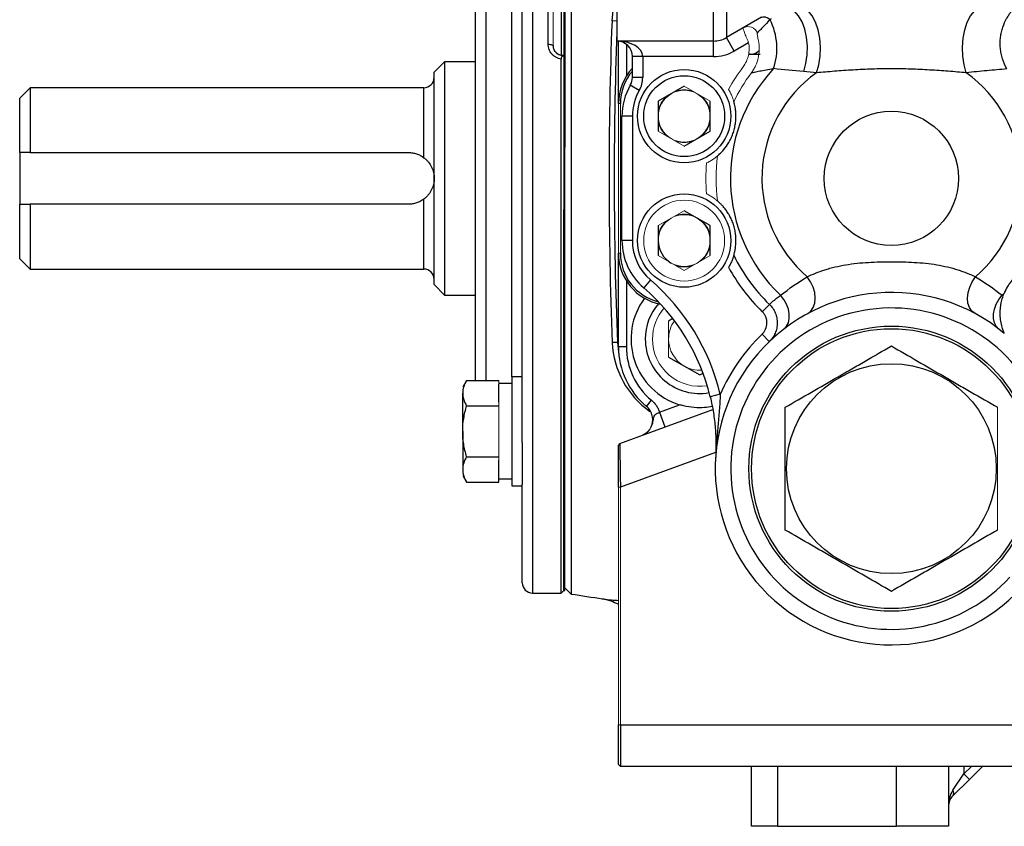
# Model space of a CAD drawing. Units: inches. Extents: x -59 to 42, y -24 to 31.
# Drawn here: x -28 to -21, y -2 to 4 of the extents above; entities that cross this region are included whole.
import ezdxf

# ---------------------------------------------------------------- set-up
doc = ezdxf.new("R2010")
doc.units = ezdxf.units.IN
doc.header["$MEASUREMENT"] = 0

msp = doc.modelspace()

# ---------------------------------------------------------------- linework, layer by layer
at = {"color": 8, "linetype": 'Continuous', "lineweight": 25}
for p, q in [((-24.5954, 6.2751), (-24.5954, -0.0241)), ((-24.9498, 4.6599), (-24.9498, 1.591)), ((-24.7529, 1.618), (-24.7529, 4.633)), ((-23.9557, 4.3197), (-23.992, 4.3211)), ((-23.8831, 4.1439), (-23.8831, 3.9032)), ((-22.9536, 4.073), (-22.9315, 4.0703)), ((-25.4222, 3.2829), (-25.4222, 3.8144)), ((-25.4222, 2.4365), (-25.4222, 2.968)), ((-23.8831, 2.3478), (-23.8831, 1.848)), ((-23.2046, 1.0427), (-23.9281, 0.7793)), ((-22.7352, -1.341), (-22.7352, -1.7958)), ((-21.8297, -1.7958), (-21.8297, -1.341)), ((-21.3179, -1.341), (-21.3179, -1.3973)), ((-21.3179, -1.3973), (-21.2615, -1.341))]:
    msp.add_line(p, q, dxfattribs=at)
at = {"color": 7, "linetype": 'Continuous', "lineweight": 25}
for p, q in [((-24.3592, 6.2554), (-24.3592, 3.3617)), ((-24.3494, 6.2554), (-24.3494, 3.3617)), ((-24.3026, 6.2824), (-24.3026, -0.0315)), ((-24.6742, 1.1199), (-24.6742, 5.131)), ((-25.0285, 1.591), (-25.0285, 4.6599)), ((-24.3789, 4.5647), (-24.3789, 4.0622)), ((-24.4773, 4.1442), (-24.4773, 4.5125)), ((-23.9557, 4.5625), (-23.9557, 4.1688)), ((-23.221, 4.1688), (-23.221, 4.5625)), ((-23.1226, 4.5625), (-23.1226, 4.1951)), ((-22.8558, 4.3492), (-23.1226, 4.1951)), ((-23.0635, 4.0929), (-23.1226, 4.1951)), ((-23.221, 4.1688), (-23.9557, 4.1688)), ((-23.9431, 3.6943), (-23.9431, 4.1681)), ((-23.221, 4.0507), (-23.221, 4.1688)), ((-22.9539, 4.1562), (-23.0635, 4.0929)), ((-24.3592, 4.057), (-24.3592, -0.0045)), ((-23.7588, 4.0507), (-23.8376, 4.0507)), ((-23.8376, 3.8925), (-23.8376, 4.0507)), ((-23.221, 4.0507), (-23.7588, 4.0507)), ((-23.7588, 4.0507), (-23.7588, 3.8925)), ((-22.9546, 4.0703), (-22.9315, 4.0703)), ((-25.2647, 4.0113), (-25.3435, 3.9326)), ((-25.0285, 4.0113), (-25.2647, 4.0113)), ((-25.2647, 4.0113), (-25.2647, 2.2396)), ((-24.3789, -0.0241), (-24.3789, 4.0315)), ((-25.3435, 2.3184), (-25.3435, 3.9326)), ((-23.7588, 3.8925), (-23.8376, 3.8925)), ((-23.7851, 3.7943), (-23.8533, 3.8336)), ((-23.4439, 3.8252), (-23.6407, 3.7116)), ((-28.4143, 3.8144), (-28.4931, 3.7357)), ((-25.4222, 3.8144), (-28.4143, 3.8144)), ((-28.4143, 3.8144), (-28.4143, 3.3223)), ((-28.4931, 3.3223), (-28.4931, 3.7357)), ((-23.6407, 3.7116), (-23.6407, 3.4843)), ((-23.247, 3.4843), (-23.247, 3.7116)), ((-23.8376, 3.5979), (-23.9163, 3.5979)), ((-23.9163, 2.653), (-23.9163, 3.5979)), ((-23.8376, 3.5979), (-23.8376, 2.653)), ((-23.4439, 3.3706), (-23.247, 3.4843)), ((-28.4931, 3.3223), (-28.4931, 2.9286)), ((-28.4143, 3.3223), (-25.5403, 3.3223)), ((-28.4931, 2.5152), (-28.4931, 2.9286)), ((-25.5403, 2.9286), (-28.4143, 2.9286)), ((-28.4143, 2.9286), (-28.4143, 2.4365)), ((-24.3592, -0.0045), (-24.3592, 2.8892)), ((-24.3592, 2.8892), (-24.3494, 2.8892)), ((-24.3494, -0.0045), (-24.3494, 2.8892)), ((-23.247, 2.7667), (-23.4439, 2.8803)), ((-23.6407, 2.7667), (-23.6407, 2.5394)), ((-23.247, 2.5394), (-23.247, 2.7667)), ((-23.8376, 2.653), (-23.9163, 2.653)), ((-23.9431, 1.848), (-23.9431, 2.5567)), ((-28.4931, 2.5152), (-28.4143, 2.4365)), ((-28.4143, 2.4365), (-25.4222, 2.4365)), ((-23.7002, 2.3542), (-23.7515, 2.2945)), ((-25.3435, 2.3184), (-25.2647, 2.2396)), ((-25.2647, 2.2396), (-25.0285, 2.2396)), ((-22.8502, 2.1131), (-22.7962, 2.1688)), ((-23.5293, 2.0602), (-23.562, 2.0414)), ((-23.9507, 1.8801), (-23.99, 1.8785)), ((-23.9507, 1.8801), (-23.9398, 1.786)), ((-22.8516, 1.9422), (-22.797, 1.8854)), ((-23.9431, 1.848), (-23.8831, 1.848)), ((-23.562, 1.7686), (-23.3258, 1.6322)), ((-23.3258, 1.6322), (-23.3004, 1.6469)), ((-25.097, 1.591), (-25.1269, 1.5392)), ((-25.097, 1.591), (-24.8513, 1.591)), ((-24.6742, 1.618), (-24.7529, 1.618)), ((-24.7529, 1.618), (-24.7529, 0.7912)), ((-24.7529, 1.5668), (-24.8513, 1.5668)), ((-24.8513, 1.4251), (-24.8513, 1.5637)), ((-25.1269, 1.2046), (-25.1269, 1.4944)), ((-23.7301, 1.3939), (-23.6917, 1.44)), ((-23.1691, 1.4853), (-23.2457, 1.4669)), ((-25.097, 1.3978), (-24.8513, 1.3978)), ((-23.9332, 1.1126), (-23.226, 1.3701)), ((-23.6316, 1.3501), (-23.478, 1.406)), ((-23.6316, 1.3501), (-23.5905, 1.2374)), ((-25.1269, 1.2046), (-25.1269, 0.9148)), ((-23.7567, 1.1769), (-23.7261, 1.1961)), ((-24.6742, 1.1199), (-24.6742, 0.8)), ((-23.9332, 1.1126), (-23.9431, 1.0985)), ((-25.097, 1.0114), (-24.8513, 1.0114)), ((-24.8513, 0.8455), (-24.8513, 0.9841)), ((-25.1269, 0.8699), (-25.097, 0.8182)), ((-24.8513, 0.8182), (-24.8513, 0.8455)), ((-24.8513, 0.8424), (-24.7529, 0.8424)), ((-25.097, 0.8182), (-24.8513, 0.8182)), ((-24.7529, 0.7912), (-24.6742, 0.7912)), ((-24.6742, 0.0546), (-24.6742, 0.8)), ((-24.3494, 0.0152), (-24.3026, -0.0315)), ((-24.5954, -0.0241), (-24.3789, -0.0241)), ((-24.3789, -0.0241), (-24.3592, -0.0045)), ((-24.3592, -0.0045), (-24.3494, -0.0045)), ((-23.9431, -1.326), (-23.9431, -1.026)), ((-23.932, -1.026), (-23.9281, -1.0221)), ((-23.9281, -1.026), (-14.9281, -1.026)), ((-23.9281, -1.026), (-23.9281, -1.341)), ((-23.9431, -1.326), (-23.9281, -1.341)), ((-14.9281, -1.341), (-23.9281, -1.341)), ((-22.9321, -1.7958), (-22.9321, -1.341)), ((-21.436, -1.341), (-21.436, -1.7958)), ((-21.178, -1.341), (-21.2761, -1.4391)), ((-21.4014, -1.5226), (-21.3179, -1.3973)), ((-21.3179, -1.3973), (-21.2761, -1.4391)), ((-21.2761, -1.4391), (-21.4014, -1.5644)), ((-22.7352, -1.7958), (-22.9321, -1.7958)), ((-22.7352, -1.7958), (-21.8297, -1.7958)), ((-21.436, -1.7958), (-21.8297, -1.7958))]:
    msp.add_line(p, q, dxfattribs=at)
at = {"color": 144, "linetype": 'Continuous', "lineweight": 18}
for p, q in [((-24.438, 4.4952), (-24.438, 4.1314)), ((-23.247, 3.7116), (-23.4439, 3.8252)), ((-23.9281, 3.6943), (-23.9431, 3.6943)), ((-23.9431, 2.5567), (-23.9431, 3.6943)), ((-23.9281, 3.6943), (-23.9281, 2.5567)), ((-23.6407, 3.4843), (-23.4439, 3.3706)), ((-24.3494, 3.3617), (-24.3592, 3.3617)), ((-24.3494, 3.1255), (-24.3494, 3.3617)), ((-24.3494, 2.8892), (-24.3494, 3.1255)), ((-23.4439, 2.8803), (-23.6407, 2.7667)), ((-23.9281, 2.5567), (-23.9431, 2.5567)), ((-23.6407, 2.5394), (-23.4439, 2.4257)), ((-23.4439, 2.4257), (-23.247, 2.5394)), ((-23.562, 2.0414), (-23.562, 1.7686)), ((-24.8513, 1.5637), (-24.8513, 1.591)), ((-24.8513, 1.3978), (-24.8513, 1.4251)), ((-24.8513, 1.3432), (-24.8513, 1.3978)), ((-24.8513, 1.066), (-24.8513, 1.3432)), ((-24.8513, 1.0114), (-24.8513, 1.066)), ((-24.8513, 0.9841), (-24.8513, 1.0114)), ((-23.9281, 0.7793), (-23.9431, 0.7793)), ((-23.9431, -1.026), (-23.9431, 0.7793)), ((-23.9281, 0.7793), (-23.9281, -1.026)), ((-23.9431, -1.026), (-23.9281, -1.026))]:
    msp.add_line(p, q, dxfattribs=at)
at = {"color": 7, "linetype": 'Continuous', "lineweight": 25, "flags": 128}
for points in [[(-23.992, 4.3211), (-23.9799, 4.4249), (-23.9557, 4.5147)], [(-22.5346, 3.9375), (-22.5182, 3.9977), (-22.509, 4.063), (-22.5075, 4.1306), (-22.5138, 4.1971), (-22.5275, 4.2596), (-22.548, 4.3153), (-22.5744, 4.3614), (-22.6055, 4.396), (-22.6398, 4.4174), (-22.6758, 4.4247)], [(-22.4375, 3.928), (-22.4208, 3.9881), (-22.4111, 4.054), (-22.4087, 4.1225), (-22.4139, 4.1905), (-22.4263, 4.2546), (-22.4453, 4.3118), (-22.4701, 4.3593), (-22.4995, 4.3951), (-22.532, 4.4172), (-22.5662, 4.4247)], [(-21.3006, 3.928), (-21.3173, 3.9881), (-21.327, 4.054), (-21.3294, 4.1225), (-21.3242, 4.1905), (-21.3119, 4.2546), (-21.2928, 4.3118), (-21.268, 4.3593), (-21.2386, 4.3951), (-21.2061, 4.4172), (-21.1719, 4.4247)], [(-24.4773, 4.1442), (-24.4696, 4.1439), (-24.4623, 4.1432), (-24.4555, 4.142), (-24.4495, 4.1405), (-24.4446, 4.1385), (-24.441, 4.1363), (-24.4387, 4.1339), (-24.438, 4.1314)], [(-22.5048, 2.0987), (-22.4805, 2.1177), (-22.4623, 2.1446), (-22.4511, 2.1783), (-22.4476, 2.2167), (-22.452, 2.2581), (-22.464, 2.3001), (-22.4829, 2.3407), (-22.5079, 2.3778)], [(-21.2333, 2.0987), (-21.2576, 2.1177), (-21.2759, 2.1446), (-21.287, 2.1783), (-21.2905, 2.2167), (-21.2861, 2.2581), (-21.2741, 2.3001), (-21.2552, 2.3407), (-21.2302, 2.3778)], [(-22.6863, 1.9809), (-22.6661, 2.0019), (-22.6521, 2.0289), (-22.6448, 2.0606), (-22.6447, 2.0956), (-22.6517, 2.1325), (-22.6655, 2.1696), (-22.6854, 2.2052), (-22.7107, 2.2378)], [(-21.0518, 1.9809), (-21.072, 2.0019), (-21.086, 2.0289), (-21.0933, 2.0606), (-21.0934, 2.0956), (-21.0864, 2.1325), (-21.0727, 2.1696), (-21.0527, 2.2052), (-21.0274, 2.2378)]]:
    msp.add_lwpolyline(points, dxfattribs=at)
at = {"color": 7, "linetype": 'Continuous', "lineweight": 25}
for centre, radius in [((-23.4439, 3.5979), 0.3543), ((-23.4439, 3.5979), 0.3071), ((-21.8691, 3.1255), 0.5102), ((-23.4439, 2.653), 0.3543), ((-21.8691, 0.9207), 1.0827), ((-21.8691, 0.9207), 1.063), ((-21.8691, 0.9207), 0.7972)]:
    msp.add_circle(centre, radius, dxfattribs=at)
at = {"color": 144, "linetype": 'Continuous', "lineweight": 18}
msp.add_circle((-23.4439, 2.653), 0.3071, dxfattribs=at)
at = {"color": 7, "linetype": 'Continuous', "lineweight": 25}
for centre, radius, start, end in [((-22.8371, 4.2866), 0.0637, 44.01478, 115.65524), ((7.4813, 3.1255), 31.4961, 177.82441, 182.26901), ((-23.2195, 4.113), 0.4805, 341.30845, 26.96448), ((7.4813, 3.1255), 31.4567, 177.97292, 182.26901), ((-23.221, 4.3656), 0.1969, 270, 300), ((-23.9557, 4.0507), 0.1181, 0, 90), ((-23.221, 4.3656), 0.315, 270, 300), ((-25.4222, 3.8932), 0.0787, 270, 0), ((-23.5494, 3.6943), 0.3937, 137.04592, 180), ((-23.5494, 3.6943), 0.3787, 139.54271, 180), ((-23.9557, 3.8925), 0.1181, 330.07357, 0), ((-23.9557, 3.8925), 0.1969, 330.07357, 0), ((-21.8691, 3.1255), 1.2233, 137.04564, 226.52384), ((-21.8691, 3.1255), 0.9834, 125.31043, 229.4895), ((-21.8691, 3.1255), 0.9834, 310.5105, 54.68957), ((-23.4439, 3.5979), 0.4724, 150.07357, 180), ((-23.4439, 3.5979), 0.3937, 150.07357, 180), ((-23.4439, 2.653), 0.4724, 180, 229.37008), ((-23.4439, 2.653), 0.3937, 180, 229.37008), ((-23.4439, 2.653), 0.1969, 180, 240), ((-23.5494, 2.5567), 0.3937, 180, 259.39747), ((-23.5494, 2.5567), 0.3787, 180, 256.15752), ((-21.8691, 3.1255), 1.3323, 206.01103, 225.89749), ((-25.4222, 2.3577), 0.0787, 0, 90), ((-21.8691, 3.1255), 1.4097, 208.62494, 225.89749), ((-24.777, 1.0993), 1.6535, 13.49836, 49.37008), ((-24.777, 1.0993), 1.5748, 13.49836, 49.37008), ((-21.8691, 0.9207), 1.3386, 50.13568, 317.56941), ((-23.3258, 1.905), 0.5217, 143.52398, 253.03461), ((-23.3258, 1.905), 0.4134, 139.4871, 180), ((-21.8691, 0.9207), 1.2205, 30.55843, 317.56941), ((-23.3213, 1.905), 0.6693, 182.26901, 235.12126), ((-23.3258, 1.905), 0.4134, 180, 280.07118), ((-21.8691, 0.9207), 1.4173, 133.88862, 156.52753), ((-23.3526, 1.848), 0.5906, 180, 230.25965), ((-23.3526, 1.848), 0.5306, 180, 230.25965), ((-24.5954, 0.0546), 0.0787, 180, 270), ((-19.4281, 31.0851), 31.4961, 261.09675, 261.53711), ((-21.3179, -1.6479), 0.1181, 135, 180), ((-21.4314, -1.5435), 0.0365, 325.14306, 34.85694)]:
    msp.add_arc(centre, radius, start, end, dxfattribs=at)
at = {"color": 144, "linetype": 'Continuous', "lineweight": 18}
for centre, radius, start, end in [((-22.958, 4.2012), 0.0771, 22.52568, 117.96948), ((-21.8691, 3.1255), 1.4097, 143.1099, 151.37506), ((-21.8691, 3.1255), 1.3323, 143.1099, 153.98897), ((-23.4439, 3.5979), 0.1969, 120, 180), ((-23.4439, 3.5979), 0.2008, 131.36488, 168.63512), ((-23.4439, 3.5979), 0.1969, 60, 120), ((-23.4439, 3.5979), 0.2008, 71.36488, 108.63512), ((-23.4439, 3.5979), 0.1969, 0, 60), ((-23.4439, 3.5979), 0.2008, 11.36488, 48.63512), ((-23.4439, 3.5979), 0.1969, 180, 240), ((-23.4439, 3.5979), 0.1969, 300, 0), ((-23.4439, 3.5979), 0.2008, 191.36488, 228.63512), ((-23.4439, 3.5979), 0.2008, 311.36488, 348.63512), ((-23.4439, 3.5979), 0.1969, 240, 300), ((-23.4439, 3.5979), 0.2008, 251.36488, 288.63512), ((-21.8691, 3.1255), 1.3323, 172.61254, 187.38746), ((-21.8691, 3.1255), 1.4097, 175.22645, 184.77355), ((-23.4439, 2.653), 0.1969, 60, 120), ((-23.4439, 2.653), 0.2008, 71.36488, 108.63512), ((-23.4439, 2.653), 0.1969, 120, 180), ((-23.4439, 2.653), 0.2008, 131.36488, 168.63512), ((-23.4439, 2.653), 0.1969, 0, 60), ((-23.4439, 2.653), 0.2008, 11.36488, 48.63512), ((-23.4439, 2.653), 0.1969, 300, 0), ((-23.4439, 2.653), 0.2008, 311.36488, 348.63512), ((-23.4439, 2.653), 0.1969, 240, 300), ((-23.4439, 2.653), 0.2008, 251.36488, 288.63512), ((-21.8691, 3.1255), 1.2233, 313.47616, 314.448), ((-23.3258, 1.905), 0.3588, 138.85853, 180), ((-23.3258, 1.905), 0.2362, 144.00104, 180), ((-23.3258, 1.905), 0.3588, 180, 279.21782), ((-23.3258, 1.905), 0.2362, 180, 240), ((-23.3258, 1.905), 0.2362, 240, 274.07531), ((-23.8014, 1.2846), 0.1165, 290.09255, 334.51702)]:
    msp.add_arc(centre, radius, start, end, dxfattribs=at)
at = {"color": 8, "linetype": 'Continuous', "lineweight": 25}
msp.add_arc((-22.9333, 4.1504), 0.0801, 271.28723, 314.92023, dxfattribs=at)
at = {"color": 7, "linetype": 'Continuous', "lineweight": 25}
for centre, major_axis, ratio, start_param in [((-23.9557, 4.0507), (0.1969, 0), 0.6, 0), ((-21.3179, -1.6479), (0, 0.1772), 0.666667, 0.785398)]:
    msp.add_ellipse(centre, major_axis=major_axis, ratio=ratio, start_param=start_param, end_param=1.570796, dxfattribs=at)
for points, knots in [([(-20.992, 3.9565), (-21.0054, 3.9805), (-21.0163, 4.0058), (-21.0288, 4.0458), (-21.0322, 4.0596), (-21.0376, 4.0871), (-21.0396, 4.1009), (-21.042, 4.1286), (-21.0425, 4.1425), (-21.042, 4.1704), (-21.041, 4.1841), (-21.0376, 4.2109), (-21.0353, 4.224), (-21.0295, 4.2496), (-21.0259, 4.2622), (-21.0139, 4.2981), (-21.004, 4.3198), (-20.988, 4.3488), (-20.9826, 4.3577), (-20.972, 4.3739), (-20.9667, 4.3811), (-20.9569, 4.3941), (-20.9522, 4.3998), (-20.9441, 4.4093), (-20.9407, 4.4131), (-20.9352, 4.4191), (-20.9331, 4.4212), (-20.9304, 4.424), (-20.9297, 4.4247), (-20.9297, 4.4247)], [0, 0, 0, 0, 0.125, 0.125, 0.1875, 0.1875, 0.25, 0.25, 0.3125, 0.3125, 0.375, 0.375, 0.4375, 0.4375, 0.5, 0.5, 0.625, 0.625, 0.6875, 0.6875, 0.75, 0.75, 0.8125, 0.8125, 0.875, 0.875, 0.9375, 0.9375, 1, 1, 1, 1]), ([(-22.7913, 4.3309), (-22.809, 4.3126), (-22.8271, 4.2938), (-22.8521, 4.2675), (-22.8601, 4.259), (-22.8747, 4.2436), (-22.8813, 4.2366), (-22.8868, 4.2308)], [0, 0, 0, 0, 0.5, 0.5, 0.75, 0.75, 1, 1, 1, 1]), ([(-24.3789, 4.0315), (-24.3858, 4.0327), (-24.3926, 4.0344), (-24.4057, 4.039), (-24.4119, 4.0418), (-24.424, 4.0485), (-24.4298, 4.0524), (-24.4403, 4.061), (-24.4452, 4.0657), (-24.4586, 4.0812), (-24.4655, 4.0928), (-24.4749, 4.1179), (-24.4773, 4.1309), (-24.4773, 4.1442)], [0, 0, 0, 0, 0.125, 0.125, 0.25, 0.25, 0.375, 0.375, 0.5, 0.5, 0.75, 0.75, 1, 1, 1, 1]), ([(-24.3594, 4.0591), (-24.3656, 4.0591), (-24.3816, 4.059), (-24.4052, 4.0702), (-24.4256, 4.0894), (-24.4371, 4.1115), (-24.4367, 4.1259), (-24.4365, 4.1315)], [0, 0, 0, 0, 0.14885, 0.377375, 0.609659, 0.849122, 1, 1, 1, 1]), ([(-24.3592, 4.057), (-24.3617, 4.0563), (-24.3641, 4.0554), (-24.3687, 4.053), (-24.3709, 4.0515), (-24.3746, 4.0473), (-24.3762, 4.0447), (-24.3783, 4.0387), (-24.3789, 4.0352), (-24.3789, 4.0315)], [0, 0, 0, 0, 0.25, 0.25, 0.5, 0.5, 0.75, 0.75, 1, 1, 1, 1]), ([(-22.9315, 4.0703), (-22.9225, 4.0703), (-22.9141, 4.0703), (-22.8989, 4.0703), (-22.8921, 4.0703), (-22.8801, 4.0703), (-22.8749, 4.0703), (-22.8674, 4.0703), (-22.8651, 4.0703), (-22.8651, 4.0703)], [0, 0, 0, 0, 0.25, 0.25, 0.5, 0.5, 0.75, 0.75, 1, 1, 1, 1]), ([(-22.7644, 3.959), (-22.7841, 3.9552), (-22.8028, 3.9516), (-22.8381, 3.9449), (-22.8547, 3.9418), (-22.8842, 3.936), (-22.8973, 3.9334), (-22.9139, 3.9299), (-22.919, 3.9288), (-22.9277, 3.9269), (-22.9315, 3.926), (-22.9346, 3.9252)], [0, 0, 0, 0, 0.25, 0.25, 0.5, 0.5, 0.75, 0.75, 0.875, 0.875, 1, 1, 1, 1]), ([(-21.3006, 3.928), (-21.3444, 3.9316), (-21.3903, 3.9354), (-21.4832, 3.9425), (-21.5304, 3.9458), (-21.6022, 3.9501), (-21.6263, 3.9514), (-21.6747, 3.9537), (-21.699, 3.9547), (-21.7722, 3.9572), (-21.8209, 3.958), (-21.9181, 3.958), (-21.9666, 3.9572), (-22.0635, 3.9539), (-22.1118, 3.9516), (-22.1841, 3.9472), (-22.2081, 3.9457), (-22.2555, 3.9424), (-22.2789, 3.9406), (-22.3485, 3.9353), (-22.3937, 3.9316), (-22.4375, 3.928)], [0, 0, 0, 0, 0.125, 0.125, 0.25, 0.25, 0.3125, 0.3125, 0.375, 0.375, 0.5, 0.5, 0.625, 0.625, 0.75, 0.75, 0.8125, 0.8125, 0.875, 0.875, 1, 1, 1, 1]), ([(-20.992, 3.9565), (-21.0421, 3.9523), (-21.0928, 3.9478), (-21.1954, 3.9383), (-21.2475, 3.9333), (-21.3006, 3.928)], [0, 0, 0, 0, 0.5, 0.5, 1, 1, 1, 1]), ([(-23.1903, 3.2968), (-23.1851, 3.3011), (-23.1773, 3.3079), (-23.1572, 3.3277), (-23.1454, 3.3403), (-23.1202, 3.3728), (-23.1075, 3.3918), (-23.0901, 3.4247), (-23.0847, 3.4361), (-23.075, 3.4597), (-23.0706, 3.472), (-23.0631, 3.497), (-23.06, 3.5095), (-23.0551, 3.5346), (-23.0532, 3.5473), (-23.0508, 3.5718), (-23.0503, 3.5837), (-23.0501, 3.6066), (-23.0505, 3.6176), (-23.0521, 3.638), (-23.0532, 3.6474), (-23.0558, 3.6647), (-23.0572, 3.6725), (-23.0616, 3.693), (-23.0644, 3.7032), (-23.0664, 3.7097)], [0, 0, 0, 0, 0.125, 0.125, 0.25, 0.25, 0.375, 0.375, 0.4375, 0.4375, 0.5, 0.5, 0.5625, 0.5625, 0.625, 0.625, 0.6875, 0.6875, 0.75, 0.75, 0.8125, 0.8125, 0.875, 0.875, 1, 1, 1, 1]), ([(-25.5403, 3.3223), (-25.5297, 3.3223), (-25.5192, 3.3215), (-25.4984, 3.3181), (-25.488, 3.3155), (-25.4679, 3.3088), (-25.4582, 3.3047), (-25.4396, 3.2949), (-25.4306, 3.2893), (-25.4222, 3.2829)], [0, 0, 0, 0, 0.25, 0.25, 0.5, 0.5, 0.75, 0.75, 1, 1, 1, 1]), ([(-25.4222, 3.2829), (-25.4153, 3.2777), (-25.4089, 3.2723), (-25.3971, 3.2608), (-25.3917, 3.2547), (-25.3769, 3.2363), (-25.369, 3.2236), (-25.3562, 3.1968), (-25.3515, 3.183), (-25.3467, 3.1617), (-25.3455, 3.1545), (-25.3439, 3.1401), (-25.3435, 3.1328), (-25.3435, 3.1255)], [0, 0, 0, 0, 0.125, 0.125, 0.25, 0.25, 0.5, 0.5, 0.75, 0.75, 0.875, 0.875, 1, 1, 1, 1]), ([(-25.3435, 3.1255), (-25.3435, 3.1182), (-25.3439, 3.1108), (-25.3455, 3.0964), (-25.3467, 3.0893), (-25.3514, 3.0681), (-25.3562, 3.0542), (-25.3689, 3.0275), (-25.3768, 3.0147), (-25.3917, 2.9961), (-25.3971, 2.9901), (-25.4089, 2.9787), (-25.4152, 2.9732), (-25.4222, 2.968)], [0, 0, 0, 0, 0.125, 0.125, 0.25, 0.25, 0.5, 0.5, 0.75, 0.75, 0.875, 0.875, 1, 1, 1, 1]), ([(-25.4222, 2.968), (-25.4306, 2.9617), (-25.4396, 2.956), (-25.4582, 2.9462), (-25.4679, 2.9421), (-25.4879, 2.9354), (-25.4983, 2.9329), (-25.5192, 2.9295), (-25.5297, 2.9286), (-25.5403, 2.9286)], [0, 0, 0, 0, 0.25, 0.25, 0.5, 0.5, 0.75, 0.75, 1, 1, 1, 1]), ([(-23.0664, 2.5412), (-23.0644, 2.5477), (-23.0616, 2.5576), (-23.0558, 2.5852), (-23.0529, 2.6023), (-23.0497, 2.6433), (-23.0496, 2.6661), (-23.0532, 2.7032), (-23.055, 2.7156), (-23.0598, 2.7407), (-23.0629, 2.7534), (-23.0704, 2.7784), (-23.0747, 2.7906), (-23.0844, 2.8142), (-23.0899, 2.8258), (-23.1014, 2.8476), (-23.1074, 2.8578), (-23.1199, 2.877), (-23.1263, 2.886), (-23.1388, 2.9021), (-23.1449, 2.9094), (-23.1566, 2.9224), (-23.1621, 2.9281), (-23.1771, 2.9429), (-23.1851, 2.9498), (-23.1903, 2.9542)], [0, 0, 0, 0, 0.125, 0.125, 0.25, 0.25, 0.375, 0.375, 0.4375, 0.4375, 0.5, 0.5, 0.5625, 0.5625, 0.625, 0.625, 0.6875, 0.6875, 0.75, 0.75, 0.8125, 0.8125, 0.875, 0.875, 1, 1, 1, 1]), ([(-23.0664, 2.5412), (-23.0668, 2.5399), (-23.0674, 2.5379), (-23.0689, 2.5329), (-23.0699, 2.5299), (-23.0721, 2.5233), (-23.0734, 2.5197), (-23.0762, 2.512), (-23.0778, 2.508), (-23.083, 2.4954), (-23.0869, 2.4866), (-23.0961, 2.4683), (-23.101, 2.4591), (-23.1065, 2.4501)], [0, 0, 0, 0, 0.125, 0.125, 0.25, 0.25, 0.375, 0.375, 0.5, 0.5, 0.75, 0.75, 1, 1, 1, 1]), ([(-22.5079, 2.3778), (-22.4689, 2.3966), (-22.4246, 2.415), (-22.3625, 2.4349), (-22.3497, 2.4388), (-22.3236, 2.446), (-22.3104, 2.4495), (-22.2703, 2.4591), (-22.243, 2.4646), (-22.1872, 2.4739), (-22.1586, 2.4777), (-22.1011, 2.4838), (-22.0722, 2.486), (-22.0144, 2.4894), (-21.9855, 2.4905), (-21.9275, 2.492), (-21.8985, 2.4923), (-21.8404, 2.4923), (-21.8113, 2.492), (-21.7531, 2.4905), (-21.7241, 2.4894), (-21.6375, 2.4844), (-21.5803, 2.4787), (-21.4962, 2.4648), (-21.4683, 2.4592), (-21.4149, 2.4464), (-21.3891, 2.4392), (-21.352, 2.4273), (-21.3398, 2.4232), (-21.3161, 2.4146), (-21.3045, 2.4102), (-21.2707, 2.3966), (-21.2497, 2.3872), (-21.2302, 2.3778)], [0, 0, 0, 0, 0.125, 0.125, 0.15625, 0.15625, 0.1875, 0.1875, 0.25, 0.25, 0.3125, 0.3125, 0.375, 0.375, 0.4375, 0.4375, 0.5, 0.5, 0.5625, 0.5625, 0.625, 0.625, 0.75, 0.75, 0.8125, 0.8125, 0.875, 0.875, 0.90625, 0.90625, 0.9375, 0.9375, 1, 1, 1, 1]), ([(-20.86, 2.434), (-20.8763, 2.4236), (-20.892, 2.4119), (-20.9148, 2.3921), (-20.9223, 2.385), (-20.9367, 2.3703), (-20.9505, 2.3551), (-20.963, 2.339), (-20.9749, 2.3223), (-20.9806, 2.3137), (-20.9963, 2.2877), (-21.0051, 2.2701), (-21.0124, 2.2522)], [0, 0, 0, 0, 0.25, 0.25, 0.375, 0.375, 0.5, 0.625, 0.625, 0.75, 0.75, 1, 1, 1, 1]), ([(-22.7962, 2.1688), (-22.791, 2.1737), (-22.7816, 2.1825), (-22.7637, 2.1975), (-22.7599, 2.2007), (-22.7516, 2.2074), (-22.7472, 2.2109), (-22.7331, 2.2218), (-22.7226, 2.2296), (-22.7107, 2.2378)], [0, 0, 0, 0, 0.5, 0.5, 0.625, 0.625, 0.75, 0.75, 1, 1, 1, 1]), ([(-21.0111, 1.9482), (-21.0111, 1.9482), (-21.0116, 1.9494), (-21.0136, 1.9542), (-21.0144, 1.9564), (-21.0166, 1.962), (-21.018, 1.9655), (-21.0211, 1.9743), (-21.0229, 1.9796), (-21.0266, 1.9918), (-21.0286, 1.9985), (-21.0323, 2.0132), (-21.0339, 2.0208), (-21.0369, 2.0363), (-21.0381, 2.0443), (-21.0412, 2.068), (-21.0422, 2.0837), (-21.0424, 2.1152), (-21.0415, 2.1307), (-21.0381, 2.161), (-21.0356, 2.1758), (-21.0289, 2.2048), (-21.0247, 2.219), (-21.0199, 2.2326)], [0, 0, 0, 0, 0.125, 0.125, 0.1875, 0.1875, 0.25, 0.25, 0.3125, 0.3125, 0.375, 0.375, 0.4375, 0.4375, 0.5, 0.5, 0.625, 0.625, 0.75, 0.75, 0.875, 0.875, 1, 1, 1, 1]), ([(-22.8516, 1.9422), (-22.8459, 1.9477), (-22.8407, 1.9538), (-22.8316, 1.9669), (-22.8277, 1.9739), (-22.8183, 1.9957), (-22.8148, 2.0116), (-22.8146, 2.0354), (-22.8153, 2.0434), (-22.8183, 2.059), (-22.8205, 2.0666), (-22.8266, 2.0813), (-22.8304, 2.0884), (-22.8393, 2.1015), (-22.8444, 2.1076), (-22.8502, 2.1131)], [0, 0, 0, 0, 0.125, 0.125, 0.25, 0.25, 0.5, 0.5, 0.625, 0.625, 0.75, 0.75, 0.875, 0.875, 1, 1, 1, 1]), ([(-22.7962, 2.1688), (-22.7867, 2.1595), (-22.7782, 2.1494), (-22.7634, 2.1278), (-22.757, 2.116), (-22.7468, 2.0917), (-22.7429, 2.0792), (-22.739, 2.0598), (-22.7381, 2.0532), (-22.7368, 2.04), (-22.7365, 2.0335), (-22.7365, 2.0138), (-22.7379, 2.0007), (-22.7433, 1.9747), (-22.7472, 1.9622), (-22.7575, 1.9381), (-22.7639, 1.9264), (-22.7789, 1.9047), (-22.7875, 1.8947), (-22.797, 1.8854)], [0, 0, 0, 0, 0.125, 0.125, 0.25, 0.25, 0.375, 0.375, 0.4375, 0.4375, 0.5, 0.5, 0.625, 0.625, 0.75, 0.75, 0.875, 0.875, 1, 1, 1, 1]), ([(-22.7885, 1.896), (-22.7886, 1.8959), (-22.7895, 1.8949), (-22.7868, 1.898), (-22.7791, 1.9054), (-22.7651, 1.9185), (-22.7501, 1.9312), (-22.7438, 1.9365)], [0, 0, 0, 0, 0.0135014, 0.1957274, 0.4542325, 0.7725882, 1, 1, 1, 1]), ([(-22.6761, 1.3867), (-22.6103, 1.4248), (-22.5439, 1.4631), (-22.4098, 1.5405), (-22.342, 1.5796), (-22.2562, 1.6292), (-22.239, 1.6391), (-22.2047, 1.6589), (-22.1875, 1.6688), (-22.1364, 1.6983), (-22.1025, 1.7179), (-22.0016, 1.7762), (-21.935, 1.8146), (-21.8691, 1.8527)], [0, 0, 0, 0, 0.25, 0.25, 0.5, 0.5, 0.5625, 0.5625, 0.625, 0.625, 0.75, 0.75, 1, 1, 1, 1]), ([(-21.8691, 1.8527), (-21.8032, 1.8146), (-21.7368, 1.7763), (-21.6027, 1.6989), (-21.5349, 1.6598), (-21.4491, 1.6102), (-21.4319, 1.6003), (-21.3976, 1.5805), (-21.3805, 1.5706), (-21.3293, 1.5411), (-21.2955, 1.5215), (-21.1945, 1.4632), (-21.1279, 1.4248), (-21.062, 1.3867)], [0, 0, 0, 0, 0.25, 0.25, 0.5, 0.5, 0.5625, 0.5625, 0.625, 0.625, 0.75, 0.75, 1, 1, 1, 1]), ([(-25.097, 1.591), (-25.1062, 1.5752), (-25.1137, 1.5593), (-25.1241, 1.5271), (-25.1269, 1.5109), (-25.1269, 1.4944)], [0, 0, 0, 0, 0.5, 0.5, 1, 1, 1, 1]), ([(-25.1269, 1.4944), (-25.1269, 1.4862), (-25.1262, 1.478), (-25.1235, 1.4617), (-25.1215, 1.4536), (-25.1137, 1.4294), (-25.1061, 1.4136), (-25.097, 1.3978)], [0, 0, 0, 0, 0.25, 0.25, 0.5, 0.5, 1, 1, 1, 1]), ([(-23.6917, 1.44), (-23.6776, 1.4283), (-23.6652, 1.4144), (-23.65, 1.3918), (-23.6455, 1.3839), (-23.6377, 1.3674), (-23.6343, 1.3588), (-23.6316, 1.3501)], [0, 0, 0, 0, 0.5, 0.5, 0.75, 0.75, 1, 1, 1, 1]), ([(-23.2457, 1.4669), (-23.2408, 1.4465), (-23.2363, 1.4262), (-23.2283, 1.3859), (-23.2248, 1.3659), (-23.2184, 1.3259), (-23.2157, 1.306), (-23.211, 1.2667), (-23.209, 1.2474), (-23.2043, 1.1897), (-23.2026, 1.152), (-23.2019, 1.0771), (-23.2028, 1.0399), (-23.2051, 1.0028)], [0, 0, 0, 0, 0.125, 0.125, 0.25, 0.25, 0.375, 0.375, 0.5, 0.5, 0.75, 0.75, 1, 1, 1, 1]), ([(-23.1691, 1.4853), (-23.1701, 1.4648), (-23.1714, 1.4444), (-23.1741, 1.4037), (-23.1756, 1.3834), (-23.1804, 1.3227), (-23.1839, 1.2824), (-23.1906, 1.2023), (-23.1939, 1.1623), (-23.1999, 1.0825), (-23.2027, 1.0426), (-23.2051, 1.0028)], [0, 0, 0, 0, 0.125, 0.125, 0.25, 0.25, 0.5, 0.5, 0.75, 0.75, 1, 1, 1, 1]), ([(-25.1269, 1.2046), (-25.1269, 1.2373), (-25.124, 1.2704), (-25.1136, 1.3349), (-25.1061, 1.3665), (-25.097, 1.3978)], [0, 0, 0, 0, 0.5, 0.5, 1, 1, 1, 1]), ([(-23.6979, 1.2319), (-23.6924, 1.245), (-23.6832, 1.2668), (-23.6817, 1.3053), (-23.6903, 1.3436), (-23.7095, 1.3751), (-23.7252, 1.3894), (-23.7301, 1.3939)], [0, 0, 0, 0, 0.236732, 0.394103, 0.641588, 0.888381, 1, 1, 1, 1]), ([(-23.6962, 1.2345), (-23.6903, 1.2455), (-23.686, 1.2572), (-23.6814, 1.2749), (-23.6801, 1.2808), (-23.678, 1.2925), (-23.6771, 1.2983), (-23.6749, 1.3094), (-23.6736, 1.3146), (-23.6692, 1.3239), (-23.666, 1.3281), (-23.6581, 1.3353), (-23.6534, 1.3385), (-23.6429, 1.3446), (-23.6373, 1.3474), (-23.6316, 1.3501)], [0, 0, 0, 0, 0.25, 0.25, 0.375, 0.375, 0.5, 0.5, 0.625, 0.625, 0.75, 0.75, 0.875, 0.875, 1, 1, 1, 1]), ([(-23.2298, 1.3927), (-23.2497, 1.3895), (-23.2956, 1.3821), (-23.3689, 1.3833), (-23.4324, 1.393), (-23.4686, 1.4034), (-23.478, 1.406)], [0, 0, 0, 0, 0.243328, 0.560037, 0.88594, 1, 1, 1, 1]), ([(-22.6761, 0.4548), (-22.6761, 0.4927), (-22.6761, 0.531), (-22.6761, 0.6084), (-22.6761, 0.6471), (-22.6761, 0.7638), (-22.6761, 0.8421), (-22.6761, 0.9603), (-22.6761, 0.9999), (-22.6761, 1.0792), (-22.6761, 1.1185), (-22.6761, 1.2351), (-22.6761, 1.3114), (-22.6761, 1.3867)], [0, 0, 0, 0, 0.125, 0.125, 0.25, 0.25, 0.5, 0.5, 0.625, 0.625, 0.75, 0.75, 1, 1, 1, 1]), ([(-25.097, 1.0114), (-25.1061, 1.0428), (-25.1137, 1.075), (-25.1241, 1.1395), (-25.1269, 1.1719), (-25.1269, 1.2046)], [0, 0, 0, 0, 0.5, 0.5, 1, 1, 1, 1]), ([(-23.9431, 0.7793), (-23.9431, 0.7831), (-23.9431, 0.7907), (-23.9431, 0.802), (-23.9431, 0.8133), (-23.9431, 0.8245), (-23.9431, 0.8356), (-23.9431, 0.8467), (-23.9431, 0.8578), (-23.9431, 0.8688), (-23.9431, 0.8797), (-23.9431, 0.8906), (-23.9431, 0.9172), (-23.9431, 0.9576), (-23.9431, 1.0062), (-23.9431, 1.0462), (-23.9431, 1.0693), (-23.9431, 1.0818), (-23.9431, 1.088), (-23.9431, 1.0928), (-23.9431, 1.0961), (-23.9431, 1.0982), (-23.9431, 1.0984), (-23.9431, 1.0985)], [0, 0, 0, 0, 0.023382, 0.046679, 0.069918, 0.093127, 0.116334, 0.139567, 0.162853, 0.18622, 0.209695, 0.233306, 0.257077, 0.384761, 0.509935, 0.633524, 0.756929, 0.798384, 0.839198, 0.879564, 0.919683, 0.95976, 1, 1, 1, 1]), ([(-23.9332, 1.1126), (-23.9332, 1.1126), (-23.9332, 1.1125), (-23.9332, 1.1119), (-23.9332, 1.1108), (-23.9332, 1.1093), (-23.9332, 1.1074), (-23.9332, 1.105), (-23.9331, 1.1022), (-23.9331, 1.0989), (-23.9331, 1.0952), (-23.933, 1.091), (-23.9329, 1.0864), (-23.9328, 1.0813), (-23.9328, 1.0757), (-23.9327, 1.0697), (-23.9326, 1.0633), (-23.9324, 1.0563), (-23.9323, 1.049), (-23.9322, 1.0411), (-23.932, 1.0329), (-23.9319, 1.0242), (-23.9317, 1.0111), (-23.9314, 0.9926), (-23.931, 0.9671), (-23.9306, 0.9384), (-23.9302, 0.9136), (-23.9299, 0.8937), (-23.9297, 0.8793), (-23.9295, 0.863), (-23.9292, 0.8448), (-23.9289, 0.8247), (-23.9285, 0.8026), (-23.9282, 0.7873), (-23.9281, 0.7793)], [0, 0, 0, 0, 0.02181, 0.043755, 0.065839, 0.088067, 0.110441, 0.132966, 0.155644, 0.178479, 0.201474, 0.224633, 0.247958, 0.271453, 0.29512, 0.318963, 0.342985, 0.367188, 0.391575, 0.416148, 0.440912, 0.465867, 0.491017, 0.548652, 0.609973, 0.675, 0.74375, 0.770052, 0.799788, 0.83296, 0.869567, 0.909609, 0.953087, 1, 1, 1, 1]), ([(-25.097, 1.0114), (-25.1062, 0.9956), (-25.1137, 0.9797), (-25.1241, 0.9475), (-25.1269, 0.9312), (-25.1269, 0.9148)], [0, 0, 0, 0, 0.5, 0.5, 1, 1, 1, 1]), ([(-25.1269, 0.9148), (-25.1269, 0.9066), (-25.1262, 0.8983), (-25.1235, 0.882), (-25.1215, 0.874), (-25.1137, 0.8498), (-25.1061, 0.8339), (-25.097, 0.8182)], [0, 0, 0, 0, 0.25, 0.25, 0.5, 0.5, 1, 1, 1, 1]), ([(-21.8691, -0.0112), (-21.9349, 0.0268), (-22.0013, 0.0652), (-22.1354, 0.1426), (-22.2032, 0.1817), (-22.289, 0.2312), (-22.3062, 0.2412), (-22.3406, 0.261), (-22.3577, 0.2709), (-22.4088, 0.3004), (-22.4427, 0.32), (-22.5436, 0.3783), (-22.6102, 0.4167), (-22.6761, 0.4548)], [0, 0, 0, 0, 0.25, 0.25, 0.5, 0.5, 0.5625, 0.5625, 0.625, 0.625, 0.75, 0.75, 1, 1, 1, 1]), ([(-21.062, 0.4548), (-21.1279, 0.4167), (-21.1942, 0.3784), (-21.3284, 0.301), (-21.3961, 0.2618), (-21.4819, 0.2123), (-21.4991, 0.2024), (-21.5335, 0.1826), (-21.5506, 0.1727), (-21.6017, 0.1432), (-21.6356, 0.1236), (-21.7366, 0.0653), (-21.8031, 0.0269), (-21.8691, -0.0112)], [0, 0, 0, 0, 0.25, 0.25, 0.5, 0.5, 0.5625, 0.5625, 0.625, 0.625, 0.75, 0.75, 1, 1, 1, 1]), ([(-24.0699, -0.0669), (-24.0471, -0.0712), (-24.0057, -0.0789), (-23.9625, -0.0988), (-23.9431, -0.1077)], [0, 0, 0, 0, 0.549894, 1, 1, 1, 1])]:
    msp.add_open_spline(points, degree=3, knots=knots, dxfattribs=at)
at = {"color": 144, "linetype": 'Continuous', "lineweight": 18}
for points, knots in [([(-22.9539, 4.1562), (-22.957, 4.1634), (-22.9601, 4.1705), (-22.9661, 4.1844), (-22.969, 4.1913), (-22.9746, 4.2047), (-22.9772, 4.211), (-22.9821, 4.223), (-22.9843, 4.2287), (-22.9883, 4.239), (-22.9899, 4.2437), (-22.9927, 4.252), (-22.9937, 4.2557), (-22.9951, 4.2617), (-22.9955, 4.2641), (-22.9954, 4.2677), (-22.9949, 4.2688), (-22.9941, 4.2693)], [0, 0, 0, 0, 0.125, 0.125, 0.25, 0.25, 0.375, 0.375, 0.5, 0.5, 0.625, 0.625, 0.75, 0.75, 0.875, 0.875, 1, 1, 1, 1]), ([(-22.8868, 4.2308), (-22.8876, 4.2299), (-22.888, 4.2286), (-22.8885, 4.2253), (-22.8885, 4.2233), (-22.8881, 4.2167), (-22.8873, 4.2116), (-22.8853, 4.2006), (-22.8841, 4.1949), (-22.8817, 4.1831), (-22.8805, 4.1771), (-22.8793, 4.1711)], [0, 0, 0, 0, 0.125, 0.125, 0.25, 0.25, 0.5, 0.5, 0.75, 0.75, 1, 1, 1, 1]), ([(-24.438, 4.1314), (-24.438, 4.1265), (-24.4374, 4.1215), (-24.4355, 4.1119), (-24.4339, 4.107), (-24.43, 4.0978), (-24.4276, 4.0934), (-24.4219, 4.0851), (-24.4186, 4.0812), (-24.4077, 4.0706), (-24.399, 4.0648), (-24.38, 4.057), (-24.3697, 4.055), (-24.3592, 4.055)], [0, 0, 0, 0, 0.125, 0.125, 0.25, 0.25, 0.375, 0.375, 0.5, 0.5, 0.75, 0.75, 1, 1, 1, 1]), ([(-22.9965, 3.9717), (-22.9867, 3.9848), (-22.9782, 3.9989), (-22.9644, 4.0284), (-22.9591, 4.0437), (-22.9518, 4.0753), (-22.9497, 4.0917), (-22.9492, 4.124), (-22.9506, 4.1401), (-22.9539, 4.1562)], [0, 0, 0, 0, 0.25, 0.25, 0.5, 0.5, 0.75, 0.75, 1, 1, 1, 1]), ([(-22.8793, 4.1711), (-22.8752, 4.1497), (-22.8733, 4.1282), (-22.8737, 4.096), (-22.8744, 4.0852), (-22.8769, 4.0636), (-22.8788, 4.0529), (-22.8859, 4.0213), (-22.8927, 4.001), (-22.9062, 3.9714), (-22.9112, 3.9617), (-22.9222, 3.943), (-22.9281, 3.934), (-22.9346, 3.9252)], [0, 0, 0, 0, 0.25, 0.25, 0.375, 0.375, 0.5, 0.5, 0.75, 0.75, 0.875, 0.875, 1, 1, 1, 1]), ([(-23.1065, 3.8008), (-23.1011, 3.7918), (-23.096, 3.7825), (-23.0892, 3.7689), (-23.0871, 3.7644), (-23.0831, 3.7556), (-23.0812, 3.7512), (-23.0761, 3.7387), (-23.0733, 3.731), (-23.0699, 3.721), (-23.0689, 3.7181), (-23.0674, 3.7131), (-23.0668, 3.711), (-23.0664, 3.7097)], [0, 0, 0, 0, 0.25, 0.25, 0.375, 0.375, 0.5, 0.5, 0.75, 0.75, 0.875, 0.875, 1, 1, 1, 1]), ([(-23.1903, 3.2968), (-23.1913, 3.2959), (-23.1929, 3.2945), (-23.1969, 3.2912), (-23.1994, 3.2893), (-23.2049, 3.285), (-23.208, 3.2827), (-23.2145, 3.2779), (-23.2181, 3.2753), (-23.2293, 3.2677), (-23.2375, 3.2625), (-23.2552, 3.2522), (-23.2644, 3.2473), (-23.2739, 3.2428)], [0, 0, 0, 0, 0.125, 0.125, 0.25, 0.25, 0.375, 0.375, 0.5, 0.5, 0.75, 0.75, 1, 1, 1, 1]), ([(-23.2739, 3.0081), (-23.2644, 3.0036), (-23.2552, 2.9987), (-23.2376, 2.9885), (-23.2293, 2.9833), (-23.2181, 2.9756), (-23.2145, 2.9731), (-23.208, 2.9682), (-23.2049, 2.9659), (-23.1994, 2.9617), (-23.1969, 2.9597), (-23.1929, 2.9564), (-23.1913, 2.9551), (-23.1903, 2.9542)], [0, 0, 0, 0, 0.25, 0.25, 0.5, 0.5, 0.625, 0.625, 0.75, 0.75, 0.875, 0.875, 1, 1, 1, 1]), ([(-21.062, 0.4548), (-21.062, 0.4927), (-21.062, 0.531), (-21.062, 0.6084), (-21.062, 0.6471), (-21.062, 0.7638), (-21.062, 0.8421), (-21.062, 0.9603), (-21.062, 0.9999), (-21.062, 1.0792), (-21.062, 1.1185), (-21.062, 1.2351), (-21.062, 1.3114), (-21.062, 1.3867)], [0, 0, 0, 0, 0.125, 0.125, 0.25, 0.25, 0.5, 0.5, 0.625, 0.625, 0.75, 0.75, 1, 1, 1, 1]), ([(-23.7419, 1.1867), (-23.7309, 1.1943), (-23.7122, 1.2071), (-23.7009, 1.2265), (-23.6962, 1.2345)], [0, 0, 0, 0, 0.587942, 1, 1, 1, 1])]:
    msp.add_open_spline(points, degree=3, knots=knots, dxfattribs=at)
at = {"color": 7, "linetype": 'Continuous', "lineweight": 25}
for points in [[(-22.7837, 4.3378), (-22.7862, 4.3355), (-22.7887, 4.3332), (-22.7913, 4.3309)], [(-22.5346, 3.9375), (-22.6129, 3.945), (-22.6893, 3.9518), (-22.7644, 3.959)], [(-22.4375, 3.928), (-22.4703, 3.9312), (-22.5026, 3.9344), (-22.5346, 3.9375)], [(-28.4143, 3.3223), (-28.4407, 3.3223), (-28.4669, 3.3223), (-28.4931, 3.3223)], [(-28.4931, 2.9286), (-28.4669, 2.9286), (-28.4407, 2.9286), (-28.4143, 2.9286)], [(-22.7107, 2.2378), (-22.6469, 2.2886), (-22.5795, 2.3351), (-22.5079, 2.3778)], [(-21.2302, 2.3778), (-21.1586, 2.3351), (-21.0912, 2.2886), (-21.0274, 2.2378)]]:
    msp.add_open_spline(points, degree=3, dxfattribs=at)
at = {"color": 144, "linetype": 'Continuous', "lineweight": 18}
for points in [[(-21.0124, 2.2522), (-21.0152, 2.2456), (-21.0177, 2.239), (-21.0199, 2.2326)], [(-21.0274, 2.2378), (-21.0248, 2.236), (-21.0224, 2.2343), (-21.0199, 2.2326)]]:
    msp.add_open_spline(points, degree=3, dxfattribs=at)
at = {"color": 8, "linetype": 'Continuous', "lineweight": 25}
msp.add_open_spline([(-24.0633, -0.0678), (-24.0595, -0.0684), (-24.0416, -0.0715), (-24.0019, -0.0755), (-23.961, -0.0789), (-23.9431, -0.0804)], degree=3, knots=[0, 0, 0, 0, 0.1309672, 0.6184355, 1, 1, 1, 1], dxfattribs=at)

doc.saveas('drawing.dxf')
